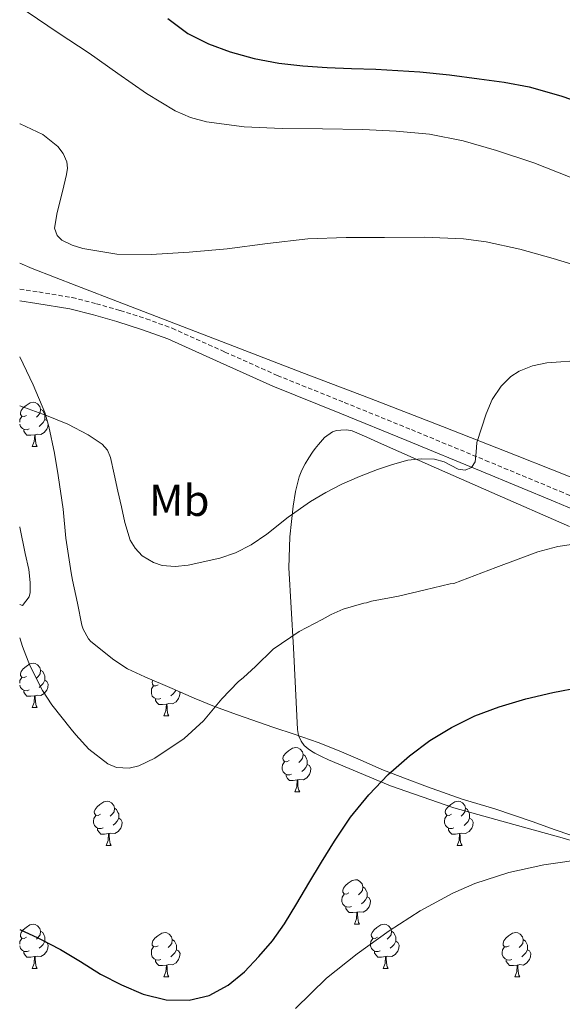
# Model space of a CAD drawing. Units: metres. Extents: x 558669 to 563150, y 4744484 to 4747493.
# Drawn here: x 561254 to 561377, y 4745702 to 4745924 of the extents above; entities that cross this region are included whole.
import ezdxf
from ezdxf.enums import TextEntityAlignment as Align

# ---------------------------------------------------------------- set-up
doc = ezdxf.new("R2010")
doc.units = ezdxf.units.M
doc.header["$MEASUREMENT"] = 0
doc.linetypes.add('TRAZOSX2', pattern=[1.5, 1, -0.5])
for name, color, linetype, lineweight in [('Level 21', 19, 'Continuous', 0), ('Level 35', 92, 'TRAZOSX2', 0), ('Level 36', 19, 'Continuous', 40), ('Level 37', 92, 'Continuous', 0), ('Level 4', 36, 'Continuous', 30), ('Level 5', 36, 'Continuous', 0)]:
    doc.layers.add(name, color=color, linetype=linetype, lineweight=lineweight)
doc.styles.add('Arial', font='ARIAL.TTF', dxfattribs={"height": 0.2})

msp = doc.modelspace()

# ---------------------------------------------------------------- linework, layer by layer
at = {"layer": 'Level 21', "color": 19, "linetype": 'TRAZOSX2', "lineweight": 0}
msp.add_polyline3d([(561254.16, 4745863.5, 585.8), (561258.49, 4745862.83, 585.64), (561266, 4745861.57, 585.38), (561271.49, 4745860.18, 585.14), (561276.87, 4745858.64, 584.92), (561282.76, 4745856.78, 584.84), (561288.59, 4745854.63, 584.87), (561300.56, 4745849.26, 584.93), (561312.39, 4745843.97, 585.27), (561327.53, 4745837.86, 586.46), (561342.69, 4745831.71, 588.2), (561359.47, 4745824.77, 590.39), (561376.23, 4745817.8, 592.47), (561396.27, 4745809.34, 594.56)], dxfattribs=at)
at = {"layer": 'Level 21', "color": 19, "linetype": 'Continuous', "lineweight": 0}
msp.add_polyline3d([(561254.16, 4745860.86, 585.78), (561258.07, 4745860.25, 585.64), (561265.46, 4745859.01, 585.38), (561270.81, 4745857.66, 585.14), (561276.12, 4745856.14, 584.92), (561281.91, 4745854.3, 584.84), (561287.61, 4745852.21, 584.87), (561299.5, 4745846.88, 584.93), (561311.36, 4745841.57, 585.27), (561326.55, 4745835.44, 586.46), (561341.7, 4745829.29, 588.2), (561358.47, 4745822.36, 590.39), (561375.22, 4745815.39, 592.47), (561395.24, 4745806.94, 594.56)], dxfattribs=at)
at = {"layer": 'Level 35', "color": 92, "linetype": 'Continuous', "lineweight": 0, "ltscale": 0.5}
for points in [[(561254.16, 4745848.18, 592.36), (561257.17, 4745841.84, 592.36), (561259.83, 4745835.6, 592.55), (561260.74, 4745832.42, 592.84), (561262.02, 4745826.43, 593.3), (561262.84, 4745821.34, 593.59), (561263.96, 4745813.76, 594.02), (561264.58, 4745807.17, 594.31), (561265.81, 4745799.31, 594.6), (561266.13, 4745797.66, 594.71), (561267.2, 4745792.51, 595.49), (561268.2, 4745787.54, 596.5), (561268.52, 4745786.58, 596.64), (561269.75, 4745784.42, 596.92), (561270.26, 4745783.86, 597.06), (561275.41, 4745779.65, 598.53), (561278.56, 4745777.66, 599.38), (561282.45, 4745775.84, 600.1), (561288.6, 4745773.22, 601.2), (561293.59, 4745771.01, 602.02), (561298.23, 4745769.15, 602.72), (561303.36, 4745767.28, 603.41), (561311.39, 4745764.48, 604.47), (561316.45, 4745762.78, 604.85), (561321.6, 4745760.97, 605.38), (561326.35, 4745759.12, 605.52), (561331.11, 4745757.1, 605.56), (561336.03, 4745754.88, 605.59), (561341.17, 4745752.93, 605.59), (561346.31, 4745750.94, 605.54), (561354.18, 4745748.16, 605.62), (561361.55, 4745745.98, 606.04), (561369.97, 4745743.1, 606.71), (561375.23, 4745741.26, 607.12), (561381.59, 4745739.09, 607.67)], [(561254.16, 4745792.2, 595.55), (561254.79, 4745791.98, 595.54), (561256.28, 4745793.92, 595.4), (561256.5, 4745794.88, 595.32), (561256.55, 4745797.15, 595.14), (561256.23, 4745800.11, 595.04), (561255.38, 4745803.68, 594.92), (561254.18, 4745809.65, 594.58), (561254.16, 4745809.75, 594.58)]]:
    msp.add_polyline3d(points, dxfattribs=at)
at = {"layer": 'Level 36', "color": 92, "linetype": 'Continuous', "lineweight": 0}
for points in [[(561382.96, 4745819.28, 593.05), (561366.21, 4745825.98, 591.03), (561349.74, 4745832.42, 589.19), (561333.24, 4745838.81, 587.4), (561317.97, 4745844.65, 585.68), (561302.68, 4745850.49, 584.53), (561289.96, 4745855.38, 584.35), (561277.24, 4745860.29, 584.4), (561267.1, 4745864.22, 584.42), (561256.97, 4745868.17, 584.47), (561254.16, 4745869.32, 584.53)], [(561255.7, 4745834.94, 0.01), (561255.17, 4745834.68, 0.01), (561254.64, 4745834.74, 0.01), (561254.38, 4745835.1, 0.01), (561254.32, 4745835.53, 0.01), (561254.48, 4745836.05, 0.01), (561254.96, 4745836.64, 0.01), (561255.6, 4745837.18, 0.01), (561256.5, 4745837.76, 0.01), (561257.24, 4745837.92, 0.01), (561257.67, 4745837.86, 0.01), (561258.2, 4745837.55, 0.01), (561258.73, 4745836.96, 0.01), (561258.89, 4745836.32, 0.01), (561258.78, 4745835.48, 0.01), (561258.35, 4745834.94, 0.01), (561257.93, 4745834.52, 0.01)], [(561258.89, 4745836.32, 0.01), (561259.36, 4745836.01, 0.01), (561259.68, 4745835.37, 0.01), (561259.84, 4745835.05, 0.01), (561259.84, 4745834.47, 0.01), (561259.84, 4745834.04, 0.01), (561259.47, 4745833.36, 0.01), (561259.05, 4745832.88, 0.01), (561258.57, 4745832.46, 0.01)], [(561254.16, 4745833.4, 0.01), (561254.22, 4745833.99, 0.01), (561254.64, 4745834.68, 0.01)], [(561256.29, 4745831.86, 0.01), (561255.86, 4745831.7, 0.01), (561255.28, 4745831.76, 0.01), (561254.8, 4745831.98, 0.01), (561254.38, 4745832.4, 0.01), (561254.16, 4745832.98, 0.01)], [(561260.6, 4745832.92, 0.01), (561260.53, 4745832.46, 0.01), (561260.32, 4745831.82, 0.01), (561259.73, 4745831.08, 0.01), (561258.94, 4745830.6, 0.01), (561258.09, 4745830.7, 0.01), (561257.66, 4745830.57, 0.01)], [(561259.84, 4745834.04, 0.01), (561260.29, 4745833.8, 0.01), (561260.4, 4745833.6, 0.01)], [(561257.55, 4745830.57, 0.01), (561256.66, 4745830.48, 0.01), (561255.81, 4745830.48, 0.01), (561255.39, 4745830.92, 0.01), (561255.07, 4745831.39, 0.01), (561255.07, 4745831.7, 0.01)], [(561257, 4745827.88, 0.01), (561257.44, 4745829.04, 0.01), (561257.55, 4745830.57, 0.01), (561257.66, 4745830.57, 0.01), (561257.69, 4745829.98, 0.01), (561257.73, 4745829.3, 0.01), (561257.8, 4745828.68, 0.01), (561257.91, 4745828.28, 0.01), (561258.12, 4745827.88, 0.01)], [(561389.74, 4745735.58, 604.15), (561376.77, 4745739.47, 603.19), (561364.52, 4745742.83, 602.09), (561352.27, 4745746.21, 600.98), (561337.95, 4745751.19, 599.85), (561323.95, 4745757.09, 598.71), (561322.39, 4745757.83, 598.52), (561320.87, 4745758.62, 598.26), (561320.09, 4745759.07, 598.08), (561319.35, 4745759.57, 597.91), (561318.47, 4745760.32, 597.72), (561317.76, 4745761.26, 597.54), (561317.19, 4745762.57, 597.28), (561316.95, 4745763.95, 597.03), (561316.48, 4745773.17, 596.1), (561316.02, 4745782.37, 595.24), (561315.49, 4745791.45, 593.77), (561314.98, 4745800.49, 592.15), (561315.19, 4745807.46, 590.61), (561316, 4745814.41, 589.28), (561316.51, 4745817.72, 588.96), (561317.35, 4745821.02, 588.68), (561317.96, 4745822.55, 588.5), (561318.72, 4745824, 588.34), (561319.5, 4745825.31, 588.27), (561320.32, 4745826.59, 588.21), (561320.98, 4745827.48, 588.15), (561321.67, 4745828.35, 588.08), (561323.09, 4745829.94, 587.95), (561324.84, 4745831.25, 587.81), (561325.78, 4745831.55, 587.72), (561326.74, 4745831.61, 587.64), (561328.06, 4745831.67, 587.59), (561329.33, 4745831.44, 587.65), (561332.62, 4745829.99, 588.02), (561335.91, 4745828.54, 588.42), (561348.41, 4745823.04, 590.01), (561360.92, 4745817.53, 591.59), (561378.47, 4745809.82, 593.69)], [(561257, 4745827.88, 0.01), (561258.12, 4745827.88, 0.01)], [(561255.7, 4745775.95, 0.01), (561255.17, 4745775.69, 0.01), (561254.64, 4745775.74, 0.01), (561254.37, 4745776.11, 0.01), (561254.32, 4745776.54, 0.01), (561254.48, 4745777.06, 0.01), (561254.96, 4745777.65, 0.01), (561255.59, 4745778.18, 0.01), (561256.49, 4745778.77, 0.01), (561257.24, 4745778.93, 0.01), (561257.66, 4745778.87, 0.01), (561258.19, 4745778.56, 0.01), (561258.72, 4745777.97, 0.01), (561258.88, 4745777.33, 0.01), (561258.77, 4745776.48, 0.01), (561258.35, 4745775.95, 0.01), (561257.93, 4745775.53, 0.01)], [(561258.88, 4745777.33, 0.01), (561259.36, 4745777.02, 0.01), (561259.67, 4745776.38, 0.01), (561259.83, 4745776.06, 0.01), (561259.83, 4745775.48, 0.01), (561259.83, 4745775.05, 0.01), (561259.46, 4745774.36, 0.01), (561259.04, 4745773.88, 0.01), (561258.56, 4745773.46, 0.01)], [(561254.16, 4745774.41, 0.01), (561254.21, 4745775, 0.01), (561254.64, 4745775.69, 0.01)], [(561256.28, 4745772.87, 0.01), (561255.86, 4745772.71, 0.01), (561255.27, 4745772.77, 0.01), (561254.8, 4745772.98, 0.01), (561254.37, 4745773.41, 0.01), (561254.16, 4745773.99, 0.01)], [(561259.83, 4745775.05, 0.01), (561260.29, 4745774.8, 0.01), (561260.63, 4745774.19, 0.01), (561260.52, 4745773.46, 0.01), (561260.31, 4745772.82, 0.01), (561259.73, 4745772.08, 0.01), (561258.93, 4745771.6, 0.01), (561258.08, 4745771.71, 0.01), (561257.65, 4745771.58, 0.01)], [(561285.47, 4745774.05, 0.01), (561284.94, 4745773.78, 0.01), (561284.41, 4745773.84, 0.01), (561284.15, 4745774.21, 0.01), (561284.09, 4745774.63, 0.01), (561284.23, 4745775.08, 0.01)], [(561257.54, 4745771.58, 0.01), (561256.65, 4745771.49, 0.01), (561255.81, 4745771.49, 0.01), (561255.38, 4745771.92, 0.01), (561255.06, 4745772.4, 0.01), (561255.06, 4745772.71, 0.01)], [(561286.06, 4745770.97, 0.01), (561285.63, 4745770.81, 0.01), (561285.04, 4745770.87, 0.01), (561284.57, 4745771.08, 0.01), (561284.14, 4745771.5, 0.01), (561283.93, 4745772.09, 0.01), (561283.93, 4745772.51, 0.01), (561283.99, 4745773.09, 0.01), (561284.41, 4745773.78, 0.01)], [(561290.31, 4745772.46, 0.01), (561290.41, 4745772.28, 0.01), (561290.3, 4745771.56, 0.01), (561290.09, 4745770.92, 0.01), (561289.5, 4745770.18, 0.01), (561288.7, 4745769.7, 0.01), (561287.86, 4745769.8, 0.01), (561287.42, 4745769.67, 0.01)], [(561289.44, 4745772.84, 0.01), (561289.24, 4745772.46, 0.01), (561288.82, 4745771.98, 0.01), (561288.34, 4745771.56, 0.01)], [(561257, 4745768.89, 0.01), (561257.43, 4745770.05, 0.01), (561257.54, 4745771.58, 0.01), (561257.65, 4745771.58, 0.01), (561257.69, 4745770.99, 0.01), (561257.72, 4745770.31, 0.01), (561257.79, 4745769.69, 0.01), (561257.91, 4745769.29, 0.01), (561258.12, 4745768.89, 0.01)], [(561287.32, 4745769.67, 0.01), (561286.42, 4745769.59, 0.01), (561285.58, 4745769.59, 0.01), (561285.16, 4745770.02, 0.01), (561284.84, 4745770.49, 0.01), (561284.84, 4745770.81, 0.01)], [(561286.77, 4745766.99, 0.01), (561287.2, 4745768.15, 0.01), (561287.32, 4745769.67, 0.01), (561287.42, 4745769.67, 0.01), (561287.46, 4745769.09, 0.01), (561287.5, 4745768.4, 0.01), (561287.56, 4745767.79, 0.01), (561287.68, 4745767.39, 0.01), (561287.9, 4745766.99, 0.01)], [(561257, 4745768.89, 0.01), (561258.12, 4745768.89, 0.01)], [(561286.77, 4745766.99, 0.01), (561287.9, 4745766.99, 0.01)], [(561315.05, 4745756.9, 0.01), (561314.52, 4745756.64, 0.01), (561313.99, 4745756.7, 0.01), (561313.72, 4745757.06, 0.01), (561313.67, 4745757.49, 0.01), (561313.83, 4745758.01, 0.01), (561314.31, 4745758.6, 0.01), (561314.94, 4745759.14, 0.01), (561315.84, 4745759.72, 0.01), (561316.59, 4745759.88, 0.01), (561317.01, 4745759.82, 0.01), (561317.54, 4745759.51, 0.01), (561318.07, 4745758.92, 0.01), (561318.23, 4745758.28, 0.01), (561318.12, 4745757.44, 0.01), (561317.7, 4745756.9, 0.01), (561317.28, 4745756.48, 0.01)], [(561315.63, 4745753.82, 0.01), (561315.21, 4745753.66, 0.01), (561314.62, 4745753.72, 0.01), (561314.15, 4745753.94, 0.01), (561313.72, 4745754.36, 0.01), (561313.51, 4745754.94, 0.01), (561313.51, 4745755.36, 0.01), (561313.56, 4745755.95, 0.01), (561313.99, 4745756.64, 0.01)], [(561318.23, 4745758.28, 0.01), (561318.71, 4745757.97, 0.01), (561319.02, 4745757.33, 0.01), (561319.18, 4745757.01, 0.01), (561319.18, 4745756.43, 0.01), (561319.18, 4745756, 0.01), (561318.81, 4745755.32, 0.01), (561318.39, 4745754.84, 0.01), (561317.91, 4745754.42, 0.01)], [(561319.18, 4745756, 0.01), (561319.64, 4745755.76, 0.01), (561319.98, 4745755.14, 0.01), (561319.87, 4745754.42, 0.01), (561319.66, 4745753.78, 0.01), (561319.08, 4745753.04, 0.01), (561318.28, 4745752.56, 0.01), (561317.43, 4745752.66, 0.01), (561317, 4745752.53, 0.01)], [(561316.89, 4745752.53, 0.01), (561316, 4745752.44, 0.01), (561315.16, 4745752.44, 0.01), (561314.73, 4745752.88, 0.01), (561314.41, 4745753.35, 0.01), (561314.41, 4745753.66, 0.01)], [(561316.35, 4745749.84, 0.01), (561316.78, 4745751, 0.01), (561316.89, 4745752.53, 0.01), (561317, 4745752.53, 0.01), (561317.04, 4745751.94, 0.01), (561317.07, 4745751.26, 0.01), (561317.14, 4745750.64, 0.01), (561317.26, 4745750.24, 0.01), (561317.47, 4745749.84, 0.01)], [(561316.35, 4745749.84, 0.01), (561317.47, 4745749.84, 0.01)], [(561272.41, 4745744.77, 0.01), (561271.88, 4745744.5, 0.01), (561271.35, 4745744.56, 0.01), (561271.08, 4745744.93, 0.01), (561271.03, 4745745.35, 0.01), (561271.19, 4745745.87, 0.01), (561271.67, 4745746.46, 0.01), (561272.3, 4745747, 0.01), (561273.2, 4745747.58, 0.01), (561273.95, 4745747.74, 0.01), (561274.38, 4745747.68, 0.01), (561274.9, 4745747.37, 0.01), (561275.44, 4745746.78, 0.01), (561275.6, 4745746.14, 0.01), (561275.48, 4745745.3, 0.01), (561275.06, 4745744.76, 0.01), (561274.64, 4745744.34, 0.01)], [(561351.74, 4745744.76, 0.01), (561351.21, 4745744.5, 0.01), (561350.68, 4745744.55, 0.01), (561350.41, 4745744.92, 0.01), (561350.36, 4745745.35, 0.01), (561350.52, 4745745.87, 0.01), (561351, 4745746.46, 0.01), (561351.63, 4745746.99, 0.01), (561352.53, 4745747.58, 0.01), (561353.28, 4745747.74, 0.01), (561353.7, 4745747.68, 0.01), (561354.23, 4745747.37, 0.01), (561354.76, 4745746.78, 0.01), (561354.92, 4745746.14, 0.01), (561354.81, 4745745.29, 0.01), (561354.39, 4745744.76, 0.01), (561353.97, 4745744.34, 0.01)], [(561275.6, 4745746.14, 0.01), (561276.07, 4745745.83, 0.01), (561276.38, 4745745.19, 0.01), (561276.54, 4745744.87, 0.01), (561276.54, 4745744.29, 0.01), (561276.54, 4745743.86, 0.01), (561276.18, 4745743.18, 0.01), (561275.76, 4745742.7, 0.01), (561275.28, 4745742.28, 0.01)], [(561354.92, 4745746.14, 0.01), (561355.4, 4745745.83, 0.01), (561355.71, 4745745.19, 0.01), (561355.87, 4745744.87, 0.01), (561355.87, 4745744.29, 0.01), (561355.87, 4745743.86, 0.01), (561355.5, 4745743.17, 0.01), (561355.08, 4745742.69, 0.01), (561354.6, 4745742.27, 0.01)], [(561273, 4745741.69, 0.01), (561272.57, 4745741.53, 0.01), (561271.98, 4745741.59, 0.01), (561271.51, 4745741.8, 0.01), (561271.08, 4745742.22, 0.01), (561270.87, 4745742.81, 0.01), (561270.87, 4745743.23, 0.01), (561270.92, 4745743.81, 0.01), (561271.35, 4745744.5, 0.01)], [(561276.54, 4745743.86, 0.01), (561277, 4745743.62, 0.01), (561277.34, 4745743, 0.01), (561277.24, 4745742.28, 0.01), (561277.02, 4745741.64, 0.01), (561276.44, 4745740.9, 0.01), (561275.64, 4745740.42, 0.01), (561274.8, 4745740.52, 0.01), (561274.36, 4745740.39, 0.01)], [(561352.32, 4745741.68, 0.01), (561351.9, 4745741.52, 0.01), (561351.31, 4745741.58, 0.01), (561350.84, 4745741.79, 0.01), (561350.41, 4745742.22, 0.01), (561350.2, 4745742.8, 0.01), (561350.2, 4745743.22, 0.01), (561350.25, 4745743.81, 0.01), (561350.68, 4745744.5, 0.01)], [(561355.87, 4745743.86, 0.01), (561356.33, 4745743.61, 0.01), (561356.67, 4745743, 0.01), (561356.56, 4745742.27, 0.01), (561356.35, 4745741.63, 0.01), (561355.77, 4745740.89, 0.01), (561354.97, 4745740.41, 0.01), (561354.12, 4745740.52, 0.01), (561353.69, 4745740.39, 0.01)], [(561274.26, 4745740.39, 0.01), (561273.36, 4745740.31, 0.01), (561272.52, 4745740.31, 0.01), (561272.1, 4745740.74, 0.01), (561271.78, 4745741.21, 0.01), (561271.78, 4745741.53, 0.01)], [(561353.58, 4745740.39, 0.01), (561352.69, 4745740.3, 0.01), (561351.85, 4745740.3, 0.01), (561351.42, 4745740.73, 0.01), (561351.1, 4745741.21, 0.01), (561351.1, 4745741.52, 0.01)], [(561273.71, 4745737.71, 0.01), (561274.14, 4745738.87, 0.01), (561274.26, 4745740.39, 0.01), (561274.36, 4745740.39, 0.01), (561274.4, 4745739.81, 0.01), (561274.44, 4745739.12, 0.01), (561274.5, 4745738.51, 0.01), (561274.62, 4745738.11, 0.01), (561274.84, 4745737.71, 0.01)], [(561353.04, 4745737.7, 0.01), (561353.47, 4745738.86, 0.01), (561353.58, 4745740.39, 0.01), (561353.69, 4745740.39, 0.01), (561353.73, 4745739.8, 0.01), (561353.76, 4745739.12, 0.01), (561353.83, 4745738.5, 0.01), (561353.95, 4745738.1, 0.01), (561354.16, 4745737.7, 0.01)], [(561273.71, 4745737.71, 0.01), (561274.84, 4745737.71, 0.01)], [(561353.04, 4745737.7, 0.01), (561354.16, 4745737.7, 0.01)], [(561328.55, 4745727, 0.01), (561328.02, 4745726.73, 0.01), (561327.49, 4745726.79, 0.01), (561327.22, 4745727.16, 0.01), (561327.17, 4745727.58, 0.01), (561327.33, 4745728.1, 0.01), (561327.81, 4745728.7, 0.01), (561328.44, 4745729.23, 0.01), (561329.34, 4745729.81, 0.01), (561330.09, 4745729.97, 0.01), (561330.51, 4745729.92, 0.01), (561331.04, 4745729.6, 0.01), (561331.57, 4745729.02, 0.01), (561331.73, 4745728.38, 0.01), (561331.62, 4745727.53, 0.01), (561331.2, 4745727, 0.01), (561330.78, 4745726.57, 0.01)], [(561331.73, 4745728.38, 0.01), (561332.21, 4745728.06, 0.01), (561332.52, 4745727.42, 0.01), (561332.68, 4745727.1, 0.01), (561332.68, 4745726.52, 0.01), (561332.68, 4745726.1, 0.01), (561332.31, 4745725.41, 0.01), (561331.89, 4745724.93, 0.01), (561331.41, 4745724.51, 0.01)], [(561329.13, 4745723.92, 0.01), (561328.71, 4745723.76, 0.01), (561328.12, 4745723.82, 0.01), (561327.65, 4745724.03, 0.01), (561327.22, 4745724.45, 0.01), (561327.01, 4745725.04, 0.01), (561327.01, 4745725.46, 0.01), (561327.06, 4745726.04, 0.01), (561327.49, 4745726.73, 0.01)], [(561332.68, 4745726.1, 0.01), (561333.14, 4745725.85, 0.01), (561333.48, 4745725.23, 0.01), (561333.37, 4745724.51, 0.01), (561333.16, 4745723.87, 0.01), (561332.58, 4745723.13, 0.01), (561331.78, 4745722.65, 0.01), (561330.93, 4745722.75, 0.01), (561330.5, 4745722.62, 0.01)], [(561330.39, 4745722.62, 0.01), (561329.5, 4745722.54, 0.01), (561328.66, 4745722.54, 0.01), (561328.23, 4745722.97, 0.01), (561327.91, 4745723.44, 0.01), (561327.91, 4745723.76, 0.01)], [(561329.85, 4745719.94, 0.01), (561330.28, 4745721.1, 0.01), (561330.39, 4745722.62, 0.01), (561330.5, 4745722.62, 0.01), (561330.54, 4745722.04, 0.01), (561330.57, 4745721.35, 0.01), (561330.64, 4745720.74, 0.01), (561330.76, 4745720.34, 0.01), (561330.97, 4745719.94, 0.01)], [(561255.7, 4745716.96, 0.01), (561255.17, 4745716.7, 0.01), (561254.64, 4745716.75, 0.01), (561254.37, 4745717.12, 0.01), (561254.32, 4745717.55, 0.01), (561254.48, 4745718.07, 0.01), (561254.96, 4745718.66, 0.01), (561255.59, 4745719.19, 0.01), (561256.49, 4745719.78, 0.01), (561257.24, 4745719.94, 0.01), (561257.66, 4745719.88, 0.01), (561258.19, 4745719.57, 0.01), (561258.72, 4745718.98, 0.01), (561258.88, 4745718.34, 0.01), (561258.77, 4745717.49, 0.01), (561258.35, 4745716.96, 0.01), (561257.93, 4745716.54, 0.01)], [(561258.88, 4745718.34, 0.01), (561259.36, 4745718.03, 0.01), (561259.67, 4745717.39, 0.01), (561259.83, 4745717.07, 0.01), (561259.83, 4745716.49, 0.01), (561259.83, 4745716.06, 0.01), (561259.46, 4745715.37, 0.01), (561259.04, 4745714.89, 0.01), (561258.56, 4745714.47, 0.01)], [(561329.85, 4745719.94, 0.01), (561330.97, 4745719.94, 0.01)], [(561335.02, 4745716.96, 0.01), (561334.49, 4745716.7, 0.01), (561333.96, 4745716.75, 0.01), (561333.7, 4745717.12, 0.01), (561333.64, 4745717.55, 0.01), (561333.8, 4745718.07, 0.01), (561334.28, 4745718.66, 0.01), (561334.92, 4745719.19, 0.01), (561335.82, 4745719.78, 0.01), (561336.56, 4745719.94, 0.01), (561336.99, 4745719.88, 0.01), (561337.52, 4745719.57, 0.01), (561338.05, 4745718.98, 0.01), (561338.21, 4745718.34, 0.01), (561338.1, 4745717.49, 0.01), (561337.67, 4745716.96, 0.01), (561337.25, 4745716.54, 0.01)], [(561338.21, 4745718.34, 0.01), (561338.68, 4745718.03, 0.01), (561339, 4745717.39, 0.01), (561339.16, 4745717.07, 0.01), (561339.16, 4745716.49, 0.01), (561339.16, 4745716.06, 0.01), (561338.79, 4745715.37, 0.01), (561338.37, 4745714.89, 0.01), (561337.89, 4745714.47, 0.01)], [(561254.16, 4745715.42, 0.01), (561254.21, 4745716.01, 0.01), (561254.64, 4745716.7, 0.01)], [(561285.47, 4745715.06, 0.01), (561284.94, 4745714.79, 0.01), (561284.41, 4745714.85, 0.01), (561284.14, 4745715.22, 0.01), (561284.09, 4745715.64, 0.01), (561284.25, 4745716.16, 0.01), (561284.73, 4745716.76, 0.01), (561285.36, 4745717.29, 0.01), (561286.26, 4745717.87, 0.01), (561287.01, 4745718.03, 0.01), (561287.43, 4745717.98, 0.01), (561287.96, 4745717.66, 0.01), (561288.49, 4745717.08, 0.01), (561288.65, 4745716.44, 0.01), (561288.54, 4745715.59, 0.01), (561288.12, 4745715.06, 0.01), (561287.7, 4745714.63, 0.01)], [(561288.65, 4745716.44, 0.01), (561289.13, 4745716.12, 0.01), (561289.44, 4745715.48, 0.01), (561289.6, 4745715.16, 0.01), (561289.6, 4745714.58, 0.01), (561289.6, 4745714.16, 0.01), (561289.23, 4745713.47, 0.01), (561288.81, 4745712.99, 0.01), (561288.33, 4745712.57, 0.01)], [(561335.61, 4745713.88, 0.01), (561335.18, 4745713.72, 0.01), (561334.6, 4745713.78, 0.01), (561334.12, 4745713.99, 0.01), (561333.7, 4745714.42, 0.01), (561333.48, 4745715, 0.01), (561333.48, 4745715.42, 0.01), (561333.54, 4745716.01, 0.01), (561333.96, 4745716.7, 0.01)], [(561364.8, 4745715.06, 0.01), (561364.27, 4745714.79, 0.01), (561363.74, 4745714.84, 0.01), (561363.47, 4745715.22, 0.01), (561363.42, 4745715.64, 0.01), (561363.58, 4745716.16, 0.01), (561364.06, 4745716.76, 0.01), (561364.69, 4745717.28, 0.01), (561365.59, 4745717.87, 0.01), (561366.34, 4745718.03, 0.01), (561366.76, 4745717.98, 0.01), (561367.29, 4745717.66, 0.01), (561367.82, 4745717.08, 0.01), (561367.98, 4745716.44, 0.01), (561367.87, 4745715.58, 0.01), (561367.45, 4745715.06, 0.01), (561367.03, 4745714.63, 0.01)], [(561367.98, 4745716.44, 0.01), (561368.46, 4745716.12, 0.01), (561368.77, 4745715.48, 0.01), (561368.93, 4745715.16, 0.01), (561368.93, 4745714.58, 0.01), (561368.93, 4745714.16, 0.01), (561368.56, 4745713.46, 0.01), (561368.14, 4745712.98, 0.01), (561367.66, 4745712.56, 0.01)], [(561256.28, 4745713.88, 0.01), (561255.86, 4745713.72, 0.01), (561255.27, 4745713.78, 0.01), (561254.8, 4745713.99, 0.01), (561254.37, 4745714.42, 0.01), (561254.16, 4745715, 0.01)], [(561259.83, 4745716.06, 0.01), (561260.29, 4745715.81, 0.01), (561260.63, 4745715.2, 0.01), (561260.52, 4745714.47, 0.01), (561260.31, 4745713.83, 0.01), (561259.73, 4745713.09, 0.01), (561258.93, 4745712.61, 0.01), (561258.08, 4745712.72, 0.01), (561257.65, 4745712.59, 0.01)], [(561286.05, 4745711.98, 0.01), (561285.63, 4745711.82, 0.01), (561285.04, 4745711.88, 0.01), (561284.57, 4745712.09, 0.01), (561284.14, 4745712.51, 0.01), (561283.93, 4745713.1, 0.01), (561283.93, 4745713.52, 0.01), (561283.98, 4745714.1, 0.01), (561284.41, 4745714.79, 0.01)], [(561289.6, 4745714.16, 0.01), (561290.06, 4745713.91, 0.01), (561290.4, 4745713.29, 0.01), (561290.29, 4745712.57, 0.01), (561290.08, 4745711.93, 0.01), (561289.5, 4745711.19, 0.01), (561288.7, 4745710.71, 0.01), (561287.85, 4745710.81, 0.01), (561287.42, 4745710.68, 0.01)], [(561339.16, 4745716.06, 0.01), (561339.61, 4745715.81, 0.01), (561339.96, 4745715.2, 0.01), (561339.85, 4745714.47, 0.01), (561339.64, 4745713.83, 0.01), (561339.05, 4745713.09, 0.01), (561338.26, 4745712.61, 0.01), (561337.41, 4745712.72, 0.01), (561336.98, 4745712.59, 0.01)], [(561365.38, 4745711.98, 0.01), (561364.96, 4745711.82, 0.01), (561364.37, 4745711.88, 0.01), (561363.9, 4745712.08, 0.01), (561363.47, 4745712.51, 0.01), (561363.26, 4745713.1, 0.01), (561363.26, 4745713.52, 0.01), (561363.31, 4745714.1, 0.01), (561363.74, 4745714.79, 0.01)], [(561368.93, 4745714.16, 0.01), (561369.39, 4745713.9, 0.01), (561369.73, 4745713.29, 0.01), (561369.62, 4745712.56, 0.01), (561369.41, 4745711.92, 0.01), (561368.83, 4745711.18, 0.01), (561368.03, 4745710.7, 0.01), (561367.18, 4745710.81, 0.01), (561366.75, 4745710.68, 0.01)], [(561257.54, 4745712.59, 0.01), (561256.65, 4745712.5, 0.01), (561255.81, 4745712.5, 0.01), (561255.38, 4745712.93, 0.01), (561255.06, 4745713.41, 0.01), (561255.06, 4745713.72, 0.01)], [(561257, 4745709.9, 0.01), (561257.43, 4745711.06, 0.01), (561257.54, 4745712.59, 0.01), (561257.65, 4745712.59, 0.01), (561257.69, 4745712, 0.01), (561257.72, 4745711.32, 0.01), (561257.79, 4745710.7, 0.01), (561257.91, 4745710.3, 0.01), (561258.12, 4745709.9, 0.01)], [(561287.31, 4745710.68, 0.01), (561286.42, 4745710.6, 0.01), (561285.58, 4745710.6, 0.01), (561285.15, 4745711.03, 0.01), (561284.83, 4745711.5, 0.01), (561284.83, 4745711.82, 0.01)], [(561336.87, 4745712.59, 0.01), (561335.98, 4745712.5, 0.01), (561335.13, 4745712.5, 0.01), (561334.71, 4745712.93, 0.01), (561334.39, 4745713.41, 0.01), (561334.39, 4745713.72, 0.01)], [(561336.32, 4745709.9, 0.01), (561336.76, 4745711.06, 0.01), (561336.87, 4745712.59, 0.01), (561336.98, 4745712.59, 0.01), (561337.01, 4745712, 0.01), (561337.05, 4745711.32, 0.01), (561337.12, 4745710.7, 0.01), (561337.23, 4745710.3, 0.01), (561337.45, 4745709.9, 0.01)], [(561366.64, 4745710.68, 0.01), (561365.75, 4745710.6, 0.01), (561364.91, 4745710.6, 0.01), (561364.48, 4745711.02, 0.01), (561364.16, 4745711.5, 0.01), (561364.16, 4745711.82, 0.01)], [(561257, 4745709.9, 0.01), (561258.12, 4745709.9, 0.01)], [(561286.77, 4745708, 0.01), (561287.2, 4745709.16, 0.01), (561287.31, 4745710.68, 0.01), (561287.42, 4745710.68, 0.01), (561287.46, 4745710.1, 0.01), (561287.49, 4745709.41, 0.01), (561287.56, 4745708.8, 0.01), (561287.68, 4745708.4, 0.01), (561287.89, 4745708, 0.01)], [(561336.32, 4745709.9, 0.01), (561337.45, 4745709.9, 0.01)], [(561366.1, 4745708, 0.01), (561366.53, 4745709.16, 0.01), (561366.64, 4745710.68, 0.01), (561366.75, 4745710.68, 0.01), (561366.79, 4745710.1, 0.01), (561366.82, 4745709.41, 0.01), (561366.89, 4745708.8, 0.01), (561367.01, 4745708.4, 0.01), (561367.22, 4745708, 0.01)], [(561286.77, 4745708, 0.01), (561287.89, 4745708, 0.01)], [(561366.1, 4745708, 0.01), (561367.22, 4745708, 0.01)]]:
    msp.add_polyline3d(points, dxfattribs=at)
at = {"layer": 'Level 4', "color": 36, "linetype": 'Continuous', "lineweight": 30}
for points in [[(561287.66, 4745924.67, 575.01), (561292.2, 4745921.28, 575.01), (561296.86, 4745918.9, 575.01), (561301.75, 4745917.15, 575.01), (561307.19, 4745915.64, 575.01), (561312.71, 4745914.58, 575.01), (561318.16, 4745913.96, 575.01), (561323.64, 4745913.57, 575.01), (561329.16, 4745913.37, 575.01), (561334.68, 4745913.17, 575.01), (561339.66, 4745912.92, 575.01), (561344.64, 4745912.59, 575.01), (561351.33, 4745911.88, 575.01), (561357.99, 4745910.99, 575.01), (561363.7, 4745910.22, 575.01), (561369.36, 4745909.18, 575.01), (561376.5, 4745907.15, 575.01), (561383.51, 4745904.72, 575.01)], [(561254.16, 4745718.72, 600.01), (561258.26, 4745716.84, 600.01), (561263.37, 4745714.24, 600.01), (561267.9, 4745711.46, 600.01), (561272.41, 4745708.63, 600.01), (561277.15, 4745706.2, 600.01), (561282.09, 4745704.13, 600.01), (561287.25, 4745702.82, 600.01), (561292.48, 4745702.74, 600.01), (561297.01, 4745703.81, 600.01), (561301.29, 4745706.13, 600.01), (561305, 4745709.19, 600.01), (561308.2, 4745712.59, 600.01), (561311.28, 4745716.19, 600.01), (561314.03, 4745720, 600.01), (561316.79, 4745724.58, 600.01), (561319.55, 4745729.17, 600.01), (561322.42, 4745733.94, 600.01), (561325.29, 4745738.72, 600.01), (561328.96, 4745744.08, 600.01), (561333.05, 4745749.15, 600.01), (561337.45, 4745753.79, 600.01), (561342.27, 4745758, 600.01), (561346.87, 4745761.44, 600.01), (561351.78, 4745764.42, 600.01), (561357.05, 4745767, 600.01), (561362.53, 4745769.07, 600.01), (561368.57, 4745770.86, 600.01), (561374.69, 4745772.3, 600.01), (561380.93, 4745773.48, 600.01)]]:
    msp.add_polyline3d(points, dxfattribs=at)
at = {"layer": 'Level 5', "color": 36, "linetype": 'Continuous', "lineweight": 0}
for points in [[(561255.84, 4745926.16, 580.01), (561262.85, 4745921.4, 580.01), (561269.89, 4745916.81, 580.01), (561276.34, 4745912.23, 580.01), (561282.82, 4745907.66, 580.01), (561289.3, 4745903.76, 580.01), (561292.76, 4745902.28, 580.01), (561296.39, 4745901.26, 580.01), (561304.92, 4745900.15, 580.01), (561313.48, 4745899.79, 580.01), (561322.6, 4745899.69, 580.01), (561331.72, 4745899.56, 580.01), (561339.24, 4745899.21, 580.01), (561346.76, 4745898.48, 580.01), (561354.42, 4745896.96, 580.01), (561361.96, 4745894.8, 580.01), (561370.4, 4745892.02, 580.01), (561378.63, 4745888.75, 580.01)], [(561254.16, 4745900.87, 585.01), (561254.25, 4745900.85, 585.01), (561259.36, 4745898.41, 585.01), (561262.78, 4745895.75, 585.01), (561264, 4745894.12, 585.01), (561264.8, 4745892.24, 585.01), (561264.97, 4745890.79, 585.01), (561264.77, 4745889.36, 585.01), (561264.15, 4745886.86, 585.01), (561263.52, 4745884.36, 585.01), (561262.6, 4745880.83, 585.01), (561262.02, 4745877.29, 585.01), (561262.6, 4745875.58, 585.01), (561263.72, 4745874.54, 585.01), (561266.02, 4745873.38, 585.01), (561268.42, 4745872.65, 585.01), (561276.14, 4745871.38, 585.01), (561283.88, 4745871.28, 585.01), (561292.48, 4745871.86, 585.01), (561301.09, 4745872.62, 585.01), (561310.2, 4745873.8, 585.01), (561319.33, 4745874.83, 585.01), (561327.99, 4745875.14, 585.01), (561336.64, 4745875.18, 585.01), (561345.56, 4745875.19, 585.01), (561354.47, 4745874.83, 585.01), (561359.62, 4745874.19, 585.01), (561367.23, 4745872.53, 585.01), (561374.76, 4745870.41, 585.01), (561383.91, 4745867.63, 585.01)], [(561254.16, 4745837.07, 590.01), (561255.27, 4745836.7, 590.01), (561260.24, 4745834.93, 590.01), (561265.01, 4745832.94, 590.01), (561269.65, 4745830.54, 590.01), (561272.78, 4745828.41, 590.01), (561274, 4745827.04, 590.01), (561274.71, 4745825.42, 590.01), (561275.54, 4745821.62, 590.01), (561276.37, 4745817.81, 590.01), (561277.14, 4745814.25, 590.01), (561277.9, 4745810.7, 590.01), (561279.13, 4745806.75, 590.01), (561280.23, 4745804.92, 590.01), (561281.87, 4745803.21, 590.01), (561284.4, 4745801.65, 590.01), (561286.35, 4745801.03, 590.01), (561289.3, 4745800.78, 590.01), (561292.21, 4745801.07, 590.01), (561299.42, 4745802.64, 590.01), (561302.98, 4745803.9, 590.01), (561306.45, 4745805.64, 590.01), (561310.01, 4745808.05, 590.01), (561314.85, 4745811.94, 590.01), (561319.86, 4745815.5, 590.01), (561323.36, 4745817.52, 590.01), (561326.96, 4745819.37, 590.01), (561330.98, 4745821.11, 590.01), (561335.06, 4745822.7, 590.01), (561338.43, 4745823.85, 590.01), (561341.87, 4745824.78, 590.01), (561344.9, 4745825.1, 590.01), (561347.95, 4745825.07, 590.01), (561350.1, 4745824.46, 590.01), (561353.3, 4745822.8, 590.01), (561354.84, 4745822.52, 590.01), (561356.31, 4745823.15, 590.01), (561357.13, 4745824.41, 590.01), (561357.32, 4745826.64, 590.01), (561357.52, 4745828.84, 590.01), (561359.58, 4745835.32, 590.01), (561360.94, 4745838.49, 590.01), (561362.96, 4745841.55, 590.01), (561365.19, 4745843.71, 590.01), (561367.06, 4745844.91, 590.01), (561370.09, 4745846.14, 590.01), (561373.3, 4745846.8, 590.01), (561381.68, 4745847.43, 590.01)], [(561254.16, 4745784.63, 595.01), (561254.83, 4745782.69, 595.01), (561256.45, 4745778.37, 595.01), (561259.3, 4745772.78, 595.01), (561261.44, 4745769.5, 595.01), (561265.82, 4745764.03, 595.01), (561266.88, 4745762.7, 595.01), (561269.78, 4745759.52, 595.01), (561274.1, 4745756.14, 595.01), (561276.05, 4745755.36, 595.01), (561278.88, 4745755.2, 595.01), (561281.12, 4745755.71, 595.01), (561284.7, 4745757.44, 595.01), (561291.31, 4745761.92, 595.01), (561295.74, 4745765.87, 595.01), (561299.89, 4745770.89, 595.01), (561303.58, 4745774.72, 595.01), (561304.74, 4745775.65, 595.01), (561307.47, 4745778.14, 595.01), (561311.46, 4745782.08, 595.01), (561317.31, 4745786.11, 595.01), (561322.51, 4745788.81, 595.01), (561324.54, 4745789.93, 595.01), (561327.28, 4745791.13, 595.01), (561331.98, 4745792.51, 595.01), (561332.58, 4745792.59, 595.01), (561333.7, 4745792.91, 595.01), (561335.7, 4745793.34, 595.01), (561339.78, 4745794.04, 595.01), (561345.79, 4745795.52, 595.01), (561351.47, 4745796.89, 595.01), (561352.27, 4745796.96, 595.01), (561361.78, 4745800.52, 595.01), (561371.28, 4745804.08, 595.01), (561375.78, 4745805.28, 595.01), (561380.4, 4745805.96, 595.01)], [(561316.54, 4745700.83, 605.01), (561323.55, 4745707.74, 605.01), (561330.47, 4745713.26, 605.01), (561337.66, 4745718.46, 605.01), (561344.67, 4745722.98, 605.01), (561352.06, 4745726.94, 605.01), (561357.05, 4745729.1, 605.01), (561364.71, 4745731.61, 605.01), (561372.61, 4745733.37, 605.01), (561382.55, 4745734.79, 605.01), (561392.51, 4745735.2, 605.01), (561402.55, 4745734.85, 605.01), (561412.58, 4745733.95, 605.01), (561423.13, 4745732.51, 605.01), (561433.66, 4745731.04, 605.01), (561440.91, 4745729.95, 605.01), (561448.16, 4745728.89, 605.01), (561453.39, 4745728.51, 605.01), (561461.3, 4745728.82, 605.01), (561469.18, 4745729.66, 605.01), (561480.4, 4745731, 605.01), (561491.52, 4745732.86, 605.01), (561501.89, 4745735.05, 605.01)]]:
    msp.add_polyline3d(points, dxfattribs=at)

# ---------------------------------------------------------------- texts
at = {"layer": 'Level 37', "color": 92, "linetype": 'Continuous', "lineweight": 0, "style": 'Arial'}
msp.add_text('Mb', height=7, rotation=-0.38, dxfattribs=at).set_placement((561290.24, 4745815.74, 589.66), align=Align.MIDDLE_CENTER)

doc.saveas('drawing.dxf')
